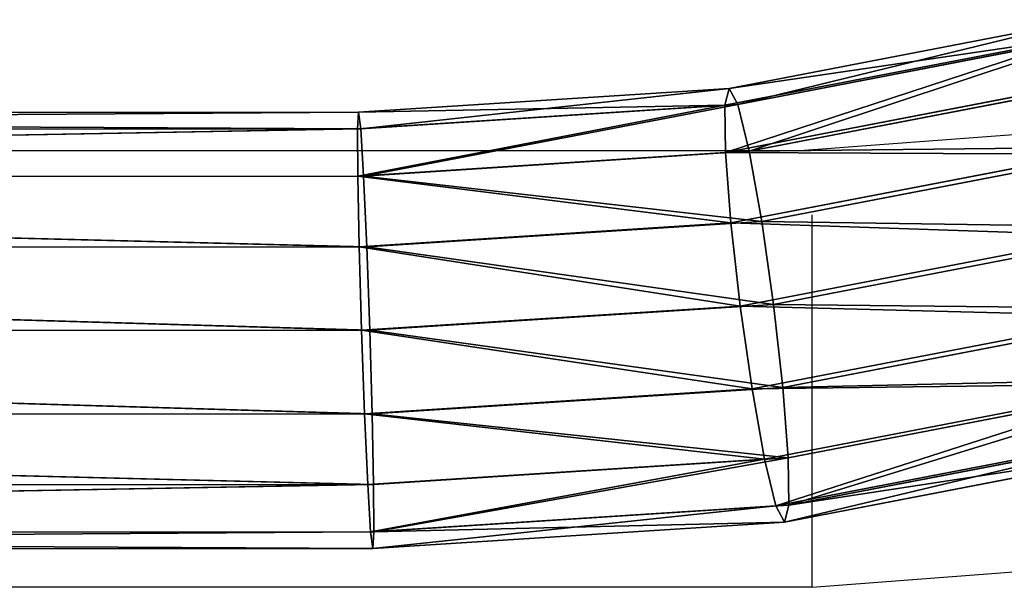
# Model space of a CAD drawing. Units: centimetres. Extents: x -289 to 289, y -270 to 271.
# Drawn here: x 19 to 29, y -45 to -39 of the extents above; entities that cross this region are included whole.
import ezdxf

# ---------------------------------------------------------------- set-up
doc = ezdxf.new("R2010")
doc.units = ezdxf.units.CM
doc.header["$LTSCALE"] = 2.54
doc.layers.get('0').update_dxf_attribs({"true_color": 0xff5454})
doc.layers.add('VP-EQ', color=7, linetype='Continuous', true_color=0x8a3492)

# ---------------------------------------------------------------- blocks, each defined once
blk = doc.blocks.new('Grupuj_443')
at = {"color": 0}
for p, q in [((-8.2344, 58.0149, 56.2164), (-8.2129, 31.6114, 56.2178)), ((-8.2344, 58.0149, 56.2164), (-8.2129, 31.6114, 56.2178)), ((-8.0745, 58.015, 55.4128), (-8.0531, 31.632, 55.4142)), ((-8.0745, 58.015, 57.0201), (-8.053, 31.6012, 57.0214)), ((-8.0745, 58.015, 55.4128), (-8.0531, 31.632, 55.4142)), ((-8.0745, 58.015, 57.0201), (-8.053, 31.6012, 57.0214)), ((-7.6193, 58.0154, 57.7013), (-7.5978, 31.6029, 57.7027)), ((-7.6193, 58.0154, 57.7013), (-7.5978, 31.6029, 57.7027)), ((-7.6193, 58.0153, 54.7315), (-7.5979, 31.6598, 54.7329)), ((-7.6193, 58.0153, 54.7315), (-7.5979, 31.6598, 54.7329)), ((-6.938, 58.016, 58.1566), (-6.9165, 31.6162, 58.158)), ((-6.938, 58.016, 58.1566), (-6.9165, 31.6162, 58.158)), ((-6.938, 58.0158, 54.2763), (-6.9166, 31.6905, 54.2777)), ((-6.938, 58.0158, 54.2763), (-6.9166, 31.6905, 54.2777)), ((-6.1344, 58.0167, 58.3164), (-6.1129, 31.6392, 58.3178)), ((-6.1344, 58.0167, 58.3164), (-6.1129, 31.6392, 58.3178)), ((-6.1344, 58.0165, 54.1164), (-6.113, 31.7196, 54.1178)), ((-6.1344, 58.0165, 54.1164), (-6.113, 31.7196, 54.1178)), ((-5.3307, 58.0173, 58.1566), (-5.3093, 31.6683, 58.1579)), ((-5.3307, 58.0173, 58.1566), (-5.3093, 31.6683, 58.1579)), ((-5.3094, 31.7426, 54.2777), (-5.3307, 58.0171, 54.2763)), ((-5.3094, 31.7426, 54.2777), (-5.3307, 58.0171, 54.2763)), ((-4.6494, 58.0179, 57.7013), (-4.628, 31.6991, 57.7027)), ((-4.6494, 58.0179, 57.7013), (-4.628, 31.6991, 57.7027)), ((-4.6494, 58.0177, 54.7315), (-4.6281, 31.756, 54.7329)), ((-4.6494, 58.0177, 54.7315), (-4.6281, 31.756, 54.7329)), ((-4.1942, 58.0182, 57.0201), (-4.1728, 31.7269, 57.0214)), ((-4.1942, 58.0182, 57.0201), (-4.1728, 31.7269, 57.0214)), ((-4.1942, 58.0181, 55.4128), (-4.1729, 31.7577, 55.4142)), ((-4.1942, 58.0181, 55.4128), (-4.1729, 31.7577, 55.4142)), ((-4.0344, 58.0183, 56.2164), (-4.013, 31.7474, 56.2178)), ((-4.0344, 58.0183, 56.2164), (-4.013, 31.7474, 56.2178)), ((-7.5979, 31.6598, 54.7329), (-6.9166, 31.6905, 54.2777)), ((-7.5979, 31.6598, 54.7329), (-6.9166, 31.6905, 54.2777)), ((-6.9166, 31.6905, 54.2777), (-6.113, 31.7196, 54.1178)), ((-6.9166, 31.6905, 54.2777), (-6.113, 31.7196, 54.1178)), ((-6.9166, 31.6905, 54.2777), (-6.6774, 27.9576, 54.1342)), ((-6.9166, 31.6905, 54.2777), (-6.6774, 27.9576, 54.1342)), ((-6.113, 31.7196, 54.1178), (-5.3094, 31.7426, 54.2777)), ((-6.113, 31.7196, 54.1178), (-5.3094, 31.7426, 54.2777)), ((-6.113, 31.7196, 54.1178), (-5.8792, 28.0715, 53.9776)), ((-6.113, 31.7196, 54.1178), (-5.8792, 28.0715, 53.9776)), ((-5.3094, 31.7426, 54.2777), (-4.6281, 31.756, 54.7329)), ((-5.3094, 31.7426, 54.2777), (-4.6281, 31.756, 54.7329)), ((-5.0799, 28.1611, 54.14), (-5.3094, 31.7426, 54.2777)), ((-5.0799, 28.1611, 54.14), (-5.3094, 31.7426, 54.2777)), ((-4.628, 31.6991, 57.7027), (-5.3093, 31.6683, 58.1579)), ((-4.628, 31.6991, 57.7027), (-5.3093, 31.6683, 58.1579)), ((-4.6281, 31.756, 54.7329), (-4.1729, 31.7577, 55.4142)), ((-4.6281, 31.756, 54.7329), (-4.1729, 31.7577, 55.4142)), ((-4.6281, 31.756, 54.7329), (-4.4011, 28.2125, 54.5967)), ((-4.6281, 31.756, 54.7329), (-4.4011, 28.2125, 54.5967)), ((-4.1728, 31.7269, 57.0214), (-4.628, 31.6991, 57.7027)), ((-4.1728, 31.7269, 57.0214), (-4.628, 31.6991, 57.7027)), ((-4.628, 31.6991, 57.7027), (-4.3901, 27.9854, 57.56)), ((-4.628, 31.6991, 57.7027), (-4.3901, 27.9854, 57.56)), ((-4.1729, 31.7577, 55.4142), (-3.9461, 28.2181, 55.2782)), ((-4.1729, 31.7577, 55.4142), (-4.013, 31.7474, 56.2178)), ((-4.1729, 31.7577, 55.4142), (-4.013, 31.7474, 56.2178)), ((-4.1729, 31.7577, 55.4142), (-3.9461, 28.2181, 55.2782)), ((-4.013, 31.7474, 56.2178), (-4.1728, 31.7269, 57.0214)), ((-4.013, 31.7474, 56.2178), (-4.1728, 31.7269, 57.0214)), ((-4.1728, 31.7269, 57.0214), (-3.9402, 28.0952, 56.8819)), ((-4.1728, 31.7269, 57.0214), (-3.9402, 28.0952, 56.8819)), ((-4.013, 31.7474, 56.2178), (-3.7842, 28.1769, 56.0806)), ((-4.013, 31.7474, 56.2178), (-3.7842, 28.1769, 56.0806)), ((-8.2129, 31.6114, 56.2178), (-8.0531, 31.632, 55.4142)), ((-8.2129, 31.6114, 56.2178), (-8.0531, 31.632, 55.4142)), ((-8.053, 31.6012, 57.0214), (-8.2129, 31.6114, 56.2178)), ((-8.2129, 31.6114, 56.2178), (-7.9588, 27.6451, 56.0654)), ((-8.053, 31.6012, 57.0214), (-8.2129, 31.6114, 56.2178)), ((-8.2129, 31.6114, 56.2178), (-7.9588, 27.6451, 56.0654)), ((-8.0531, 31.632, 55.4142), (-7.5979, 31.6598, 54.7329)), ((-8.0531, 31.632, 55.4142), (-7.5979, 31.6598, 54.7329)), ((-8.0531, 31.632, 55.4142), (-7.8029, 27.7268, 55.2641)), ((-8.0531, 31.632, 55.4142), (-7.8029, 27.7268, 55.2641)), ((-7.5978, 31.6029, 57.7027), (-8.053, 31.6012, 57.0214)), ((-7.5978, 31.6029, 57.7027), (-8.053, 31.6012, 57.0214)), ((-8.053, 31.6012, 57.0214), (-7.7969, 27.6039, 56.8679)), ((-8.053, 31.6012, 57.0214), (-7.7969, 27.6039, 56.8679)), ((-7.5979, 31.6598, 54.7329), (-7.3529, 27.8365, 54.586)), ((-7.5979, 31.6598, 54.7329), (-7.3529, 27.8365, 54.586)), ((-6.9165, 31.6162, 58.158), (-7.5978, 31.6029, 57.7027)), ((-6.9165, 31.6162, 58.158), (-7.5978, 31.6029, 57.7027)), ((-7.5978, 31.6029, 57.7027), (-7.342, 27.6094, 57.5493)), ((-7.5978, 31.6029, 57.7027), (-7.342, 27.6094, 57.5493)), ((-6.1129, 31.6392, 58.3178), (-6.9165, 31.6162, 58.158)), ((-6.1129, 31.6392, 58.3178), (-6.9165, 31.6162, 58.158)), ((-6.9165, 31.6162, 58.158), (-6.6631, 27.6609, 58.006)), ((-6.9165, 31.6162, 58.158), (-6.6631, 27.6609, 58.006)), ((-5.3093, 31.6683, 58.1579), (-6.1129, 31.6392, 58.3178)), ((-5.3093, 31.6683, 58.1579), (-6.1129, 31.6392, 58.3178)), ((-6.1129, 31.6392, 58.3178), (-5.8638, 27.7504, 58.1684)), ((-6.1129, 31.6392, 58.3178), (-5.8638, 27.7504, 58.1684)), ((-5.3093, 31.6683, 58.1579), (-5.0656, 27.8644, 58.0118)), ((-5.3093, 31.6683, 58.1579), (-5.0656, 27.8644, 58.0118)), ((-5.0799, 28.1611, 54.14), (-4.4011, 28.2125, 54.5967)), ((-5.0799, 28.1611, 54.14), (-4.4011, 28.2125, 54.5967)), ((-4.4011, 28.2125, 54.5967), (-3.9461, 28.2181, 55.2782)), ((-4.4011, 28.2125, 54.5967), (-3.9461, 28.2181, 55.2782)), ((-4.4011, 28.2125, 54.5967), (-3.7472, 24.819, 54.2009)), ((-4.4011, 28.2125, 54.5967), (-3.7472, 24.819, 54.2009)), ((-3.9461, 28.2181, 55.2782), (-3.2932, 24.8296, 54.8829)), ((-3.9461, 28.2181, 55.2782), (-3.7842, 28.1769, 56.0806)), ((-3.9461, 28.2181, 55.2782), (-3.2932, 24.8296, 54.8829)), ((-3.9461, 28.2181, 55.2782), (-3.7842, 28.1769, 56.0806)), ((-3.7842, 28.1769, 56.0806), (-3.9402, 28.0952, 56.8819)), ((-3.7842, 28.1769, 56.0806), (-3.9402, 28.0952, 56.8819)), ((-3.7842, 28.1769, 56.0806), (-3.1235, 24.748, 55.6807)), ((-3.7842, 28.1769, 56.0806), (-3.1235, 24.748, 55.6807)), ((-5.8792, 28.0715, 53.9776), (-5.0799, 28.1611, 54.14)), ((-5.8792, 28.0715, 53.9776), (-5.0799, 28.1611, 54.14)), ((-4.4165, 24.7179, 53.7384), (-5.0799, 28.1611, 54.14)), ((-4.4165, 24.7179, 53.7384), (-5.0799, 28.1611, 54.14)), ((-3.9402, 28.0952, 56.8819), (-4.3901, 27.9854, 57.56)), ((-3.9402, 28.0952, 56.8819), (-4.3901, 27.9854, 57.56)), ((-3.9402, 28.0952, 56.8819), (-3.2641, 24.5867, 56.4727)), ((-3.9402, 28.0952, 56.8819), (-3.2641, 24.5867, 56.4727)), ((-6.6774, 27.9576, 54.1342), (-5.8792, 28.0715, 53.9776)), ((-6.6774, 27.9576, 54.1342), (-5.8792, 28.0715, 53.9776)), ((-5.8792, 28.0715, 53.9776), (-5.1991, 24.5417, 53.5659)), ((-5.8792, 28.0715, 53.9776), (-5.1991, 24.5417, 53.5659)), ((-4.3901, 27.9854, 57.56), (-5.0656, 27.8644, 58.0118)), ((-4.3901, 27.9854, 57.56), (-5.0656, 27.8644, 58.0118)), ((-4.3901, 27.9854, 57.56), (-3.6935, 24.3703, 57.1383)), ((-4.3901, 27.9854, 57.56), (-3.6935, 24.3703, 57.1383)), ((-7.3529, 27.8365, 54.586), (-6.6774, 27.9576, 54.1342)), ((-7.3529, 27.8365, 54.586), (-6.6774, 27.9576, 54.1342)), ((-6.6774, 27.9576, 54.1342), (-5.976, 24.3172, 53.7096)), ((-6.6774, 27.9576, 54.1342), (-5.976, 24.3172, 53.7096)), ((-7.8029, 27.7268, 55.2641), (-7.3529, 27.8365, 54.586)), ((-7.8029, 27.7268, 55.2641), (-7.3529, 27.8365, 54.586)), ((-7.3529, 27.8365, 54.586), (-6.6288, 24.0785, 54.1476)), ((-7.3529, 27.8365, 54.586), (-6.6288, 24.0785, 54.1476)), ((-5.0656, 27.8644, 58.0118), (-5.8638, 27.7504, 58.1684)), ((-5.0656, 27.8644, 58.0118), (-5.8638, 27.7504, 58.1684)), ((-5.0656, 27.8644, 58.0118), (-4.3463, 24.1316, 57.5764)), ((-5.0656, 27.8644, 58.0118), (-4.3463, 24.1316, 57.5764)), ((-7.9588, 27.6451, 56.0654), (-7.8029, 27.7268, 55.2641)), ((-7.9588, 27.6451, 56.0654), (-7.8029, 27.7268, 55.2641)), ((-7.8029, 27.7268, 55.2641), (-7.0582, 23.862, 54.8133)), ((-7.8029, 27.7268, 55.2641), (-7.0582, 23.862, 54.8133)), ((-5.8638, 27.7504, 58.1684), (-6.6631, 27.6609, 58.006)), ((-5.8638, 27.7504, 58.1684), (-6.6631, 27.6609, 58.006)), ((-5.8638, 27.7504, 58.1684), (-5.1232, 23.907, 57.7201)), ((-5.8638, 27.7504, 58.1684), (-5.1232, 23.907, 57.7201)), ((-7.7969, 27.6039, 56.8679), (-7.9588, 27.6451, 56.0654)), ((-7.9588, 27.6451, 56.0654), (-7.1988, 23.7007, 55.6053)), ((-7.9588, 27.6451, 56.0654), (-7.1988, 23.7007, 55.6053)), ((-7.7969, 27.6039, 56.8679), (-7.9588, 27.6451, 56.0654)), ((-7.342, 27.6094, 57.5493), (-7.7969, 27.6039, 56.8679)), ((-7.342, 27.6094, 57.5493), (-7.7969, 27.6039, 56.8679)), ((-7.7969, 27.6039, 56.8679), (-7.0291, 23.6192, 56.4031)), ((-7.7969, 27.6039, 56.8679), (-7.0291, 23.6192, 56.4031)), ((-6.6631, 27.6609, 58.006), (-7.342, 27.6094, 57.5493)), ((-6.6631, 27.6609, 58.006), (-7.342, 27.6094, 57.5493)), ((-7.342, 27.6094, 57.5493), (-6.5751, 23.6297, 57.0851)), ((-7.342, 27.6094, 57.5493), (-6.5751, 23.6297, 57.0851)), ((-6.6631, 27.6609, 58.006), (-5.9058, 23.7308, 57.5476)), ((-6.6631, 27.6609, 58.006), (-5.9058, 23.7308, 57.5476))]:
    blk.add_line(p, q, dxfattribs=at)
mesh = blk.add_polyface(dxfattribs=at)
corners = [(-8.2344, 58.0149, 56.2164), (-8.0531, 31.632, 55.4142), (-8.2129, 31.6114, 56.2178), (-8.0745, 58.015, 55.4128)]
mesh.append_faces([[corners[k] for k in face] for face in [(0, 1, 2), (1, 0, 3)]], dxfattribs={"vtx0": -1, "color": 0})
mesh = blk.add_polyface(dxfattribs=at)
corners = [(-8.0745, 58.015, 57.0201), (-8.2129, 31.6114, 56.2178), (-8.053, 31.6012, 57.0214), (-8.2344, 58.0149, 56.2164)]
mesh.append_faces([[corners[k] for k in face] for face in [(0, 1, 2), (1, 0, 3)]], dxfattribs={"vtx0": -1, "color": 0})
mesh = blk.add_polyface(dxfattribs=at)
corners = [(-7.5978, 31.6029, 57.7027), (-8.0745, 58.015, 57.0201), (-8.053, 31.6012, 57.0214), (-7.6193, 58.0154, 57.7013)]
mesh.append_faces([[corners[k] for k in face] for face in [(0, 1, 2), (1, 0, 3)]], dxfattribs={"vtx0": -1, "color": 0})
mesh = blk.add_polyface(dxfattribs=at)
corners = [(-8.0745, 58.015, 55.4128), (-7.5979, 31.6598, 54.7329), (-8.0531, 31.632, 55.4142), (-7.6193, 58.0153, 54.7315)]
mesh.append_faces([[corners[k] for k in face] for face in [(0, 1, 2), (1, 0, 3)]], dxfattribs={"vtx0": -1, "color": 0})
mesh = blk.add_polyface(dxfattribs=at)
corners = [(-7.5978, 31.6029, 57.7027), (-6.938, 58.016, 58.1566), (-7.6193, 58.0154, 57.7013), (-6.9165, 31.6162, 58.158)]
mesh.append_faces([[corners[k] for k in face] for face in [(0, 1, 2), (1, 0, 3)]], dxfattribs={"vtx0": -1, "color": 0})
mesh = blk.add_polyface(dxfattribs=at)
corners = [(-6.938, 58.0158, 54.2763), (-7.5979, 31.6598, 54.7329), (-7.6193, 58.0153, 54.7315), (-6.9166, 31.6905, 54.2777)]
mesh.append_faces([[corners[k] for k in face] for face in [(0, 1, 2), (1, 0, 3)]], dxfattribs={"vtx0": -1, "color": 0})
mesh = blk.add_polyface(dxfattribs=at)
corners = [(-6.9165, 31.6162, 58.158), (-6.1344, 58.0167, 58.3164), (-6.938, 58.016, 58.1566), (-6.1129, 31.6392, 58.3178)]
mesh.append_faces([[corners[k] for k in face] for face in [(0, 1, 2), (1, 0, 3)]], dxfattribs={"vtx0": -1, "color": 0})
mesh = blk.add_polyface(dxfattribs=at)
corners = [(-6.1344, 58.0165, 54.1164), (-6.9166, 31.6905, 54.2777), (-6.938, 58.0158, 54.2763), (-6.113, 31.7196, 54.1178)]
mesh.append_faces([[corners[k] for k in face] for face in [(0, 1, 2), (1, 0, 3)]], dxfattribs={"vtx0": -1, "color": 0})
mesh = blk.add_polyface(dxfattribs=at)
corners = [(-6.1129, 31.6392, 58.3178), (-5.3307, 58.0173, 58.1566), (-6.1344, 58.0167, 58.3164), (-5.3093, 31.6683, 58.1579)]
mesh.append_faces([[corners[k] for k in face] for face in [(0, 1, 2), (1, 0, 3)]], dxfattribs={"vtx0": -1, "color": 0})
mesh = blk.add_polyface(dxfattribs=at)
corners = [(-5.3307, 58.0171, 54.2763), (-6.113, 31.7196, 54.1178), (-6.1344, 58.0165, 54.1164), (-5.3094, 31.7426, 54.2777)]
mesh.append_faces([[corners[k] for k in face] for face in [(0, 1, 2), (1, 0, 3)]], dxfattribs={"vtx0": -1, "color": 0})
mesh = blk.add_polyface(dxfattribs=at)
corners = [(-5.3093, 31.6683, 58.1579), (-4.6494, 58.0179, 57.7013), (-5.3307, 58.0173, 58.1566), (-4.628, 31.6991, 57.7027)]
mesh.append_faces([[corners[k] for k in face] for face in [(0, 1, 2), (1, 0, 3)]], dxfattribs={"vtx0": -1, "color": 0})
mesh = blk.add_polyface(dxfattribs=at)
corners = [(-4.6494, 58.0177, 54.7315), (-5.3094, 31.7426, 54.2777), (-5.3307, 58.0171, 54.2763), (-4.6281, 31.756, 54.7329)]
mesh.append_faces([[corners[k] for k in face] for face in [(0, 1, 2), (1, 0, 3)]], dxfattribs={"vtx0": -1, "color": 0})
mesh = blk.add_polyface(dxfattribs=at)
corners = [(-4.1728, 31.7269, 57.0214), (-4.6494, 58.0179, 57.7013), (-4.628, 31.6991, 57.7027), (-4.1942, 58.0182, 57.0201)]
mesh.append_faces([[corners[k] for k in face] for face in [(0, 1, 2), (1, 0, 3)]], dxfattribs={"vtx0": -1, "color": 0})
mesh = blk.add_polyface(dxfattribs=at)
corners = [(-4.6494, 58.0177, 54.7315), (-4.1729, 31.7577, 55.4142), (-4.6281, 31.756, 54.7329), (-4.1942, 58.0181, 55.4128)]
mesh.append_faces([[corners[k] for k in face] for face in [(0, 1, 2), (1, 0, 3)]], dxfattribs={"vtx0": -1, "color": 0})
mesh = blk.add_polyface(dxfattribs=at)
corners = [(-4.013, 31.7474, 56.2178), (-4.1942, 58.0182, 57.0201), (-4.1728, 31.7269, 57.0214), (-4.0344, 58.0183, 56.2164)]
mesh.append_faces([[corners[k] for k in face] for face in [(0, 1, 2), (1, 0, 3)]], dxfattribs={"vtx0": -1, "color": 0})
mesh = blk.add_polyface(dxfattribs=at)
corners = [(-4.1729, 31.7577, 55.4142), (-4.0344, 58.0183, 56.2164), (-4.013, 31.7474, 56.2178), (-4.1942, 58.0181, 55.4128)]
mesh.append_faces([[corners[k] for k in face] for face in [(0, 1, 2), (1, 0, 3)]], dxfattribs={"vtx0": -1, "color": 0})
mesh = blk.add_polyface(dxfattribs=at)
corners = [(-6.9166, 31.6905, 54.2777), (-7.3529, 27.8365, 54.586), (-7.5979, 31.6598, 54.7329), (-6.6774, 27.9576, 54.1342)]
mesh.append_faces([[corners[k] for k in face] for face in [(0, 1, 2), (1, 0, 3)]], dxfattribs={"vtx0": -1, "color": 0})
mesh = blk.add_polyface(dxfattribs=at)
corners = [(-6.113, 31.7196, 54.1178), (-6.6774, 27.9576, 54.1342), (-6.9166, 31.6905, 54.2777), (-5.8792, 28.0715, 53.9776)]
mesh.append_faces([[corners[k] for k in face] for face in [(0, 1, 2), (1, 0, 3)]], dxfattribs={"vtx0": -1, "color": 0})
mesh = blk.add_polyface(dxfattribs=at)
corners = [(-5.3094, 31.7426, 54.2777), (-5.8792, 28.0715, 53.9776), (-6.113, 31.7196, 54.1178), (-5.0799, 28.1611, 54.14)]
mesh.append_faces([[corners[k] for k in face] for face in [(0, 1, 2), (1, 0, 3)]], dxfattribs={"vtx0": -1, "color": 0})
mesh = blk.add_polyface(dxfattribs=at)
corners = [(-4.6281, 31.756, 54.7329), (-5.0799, 28.1611, 54.14), (-5.3094, 31.7426, 54.2777), (-4.4011, 28.2125, 54.5967)]
mesh.append_faces([[corners[k] for k in face] for face in [(0, 1, 2), (1, 0, 3)]], dxfattribs={"vtx0": -1, "color": 0})
mesh = blk.add_polyface(dxfattribs=at)
corners = [(-5.0656, 27.8644, 58.0118), (-4.628, 31.6991, 57.7027), (-5.3093, 31.6683, 58.1579), (-4.3901, 27.9854, 57.56)]
mesh.append_faces([[corners[k] for k in face] for face in [(0, 1, 2), (1, 0, 3)]], dxfattribs={"vtx0": -1, "color": 0})
mesh = blk.add_polyface(dxfattribs=at)
corners = [(-4.6281, 31.756, 54.7329), (-3.9461, 28.2181, 55.2782), (-4.4011, 28.2125, 54.5967), (-4.1729, 31.7577, 55.4142)]
mesh.append_faces([[corners[k] for k in face] for face in [(0, 1, 2), (1, 0, 3)]], dxfattribs={"vtx0": -1, "color": 0})
mesh = blk.add_polyface(dxfattribs=at)
corners = [(-3.9402, 28.0952, 56.8819), (-4.628, 31.6991, 57.7027), (-4.3901, 27.9854, 57.56), (-4.1728, 31.7269, 57.0214)]
mesh.append_faces([[corners[k] for k in face] for face in [(0, 1, 2), (1, 0, 3)]], dxfattribs={"vtx0": -1, "color": 0})
mesh = blk.add_polyface(dxfattribs=at)
corners = [(-3.9461, 28.2181, 55.2782), (-4.013, 31.7474, 56.2178), (-3.7842, 28.1769, 56.0806), (-4.1729, 31.7577, 55.4142)]
mesh.append_faces([[corners[k] for k in face] for face in [(0, 1, 2), (1, 0, 3)]], dxfattribs={"vtx0": -1, "color": 0})
mesh = blk.add_polyface(dxfattribs=at)
corners = [(-3.7842, 28.1769, 56.0806), (-4.1728, 31.7269, 57.0214), (-3.9402, 28.0952, 56.8819), (-4.013, 31.7474, 56.2178)]
mesh.append_faces([[corners[k] for k in face] for face in [(0, 1, 2), (1, 0, 3)]], dxfattribs={"vtx0": -1, "color": 0})
mesh = blk.add_polyface(dxfattribs=at)
corners = [(-8.2129, 31.6114, 56.2178), (-7.8029, 27.7268, 55.2641), (-7.9588, 27.6451, 56.0654), (-8.0531, 31.632, 55.4142)]
mesh.append_faces([[corners[k] for k in face] for face in [(0, 1, 2), (1, 0, 3)]], dxfattribs={"vtx0": -1, "color": 0})
mesh = blk.add_polyface(dxfattribs=at)
corners = [(-8.053, 31.6012, 57.0214), (-7.9588, 27.6451, 56.0654), (-7.7969, 27.6039, 56.8679), (-8.2129, 31.6114, 56.2178)]
mesh.append_faces([[corners[k] for k in face] for face in [(0, 1, 2), (1, 0, 3)]], dxfattribs={"vtx0": -1, "color": 0})
mesh = blk.add_polyface(dxfattribs=at)
corners = [(-8.0531, 31.632, 55.4142), (-7.3529, 27.8365, 54.586), (-7.8029, 27.7268, 55.2641), (-7.5979, 31.6598, 54.7329)]
mesh.append_faces([[corners[k] for k in face] for face in [(0, 1, 2), (1, 0, 3)]], dxfattribs={"vtx0": -1, "color": 0})
mesh = blk.add_polyface(dxfattribs=at)
corners = [(-7.342, 27.6094, 57.5493), (-8.053, 31.6012, 57.0214), (-7.7969, 27.6039, 56.8679), (-7.5978, 31.6029, 57.7027)]
mesh.append_faces([[corners[k] for k in face] for face in [(0, 1, 2), (1, 0, 3)]], dxfattribs={"vtx0": -1, "color": 0})
mesh = blk.add_polyface(dxfattribs=at)
corners = [(-7.342, 27.6094, 57.5493), (-6.9165, 31.6162, 58.158), (-7.5978, 31.6029, 57.7027), (-6.6631, 27.6609, 58.006)]
mesh.append_faces([[corners[k] for k in face] for face in [(0, 1, 2), (1, 0, 3)]], dxfattribs={"vtx0": -1, "color": 0})
mesh = blk.add_polyface(dxfattribs=at)
corners = [(-6.6631, 27.6609, 58.006), (-6.1129, 31.6392, 58.3178), (-6.9165, 31.6162, 58.158), (-5.8638, 27.7504, 58.1684)]
mesh.append_faces([[corners[k] for k in face] for face in [(0, 1, 2), (1, 0, 3)]], dxfattribs={"vtx0": -1, "color": 0})
mesh = blk.add_polyface(dxfattribs=at)
corners = [(-5.8638, 27.7504, 58.1684), (-5.3093, 31.6683, 58.1579), (-6.1129, 31.6392, 58.3178), (-5.0656, 27.8644, 58.0118)]
mesh.append_faces([[corners[k] for k in face] for face in [(0, 1, 2), (1, 0, 3)]], dxfattribs={"vtx0": -1, "color": 0})
mesh = blk.add_polyface(dxfattribs=at)
corners = [(-4.4011, 28.2125, 54.5967), (-4.4165, 24.7179, 53.7384), (-5.0799, 28.1611, 54.14), (-3.7472, 24.819, 54.2009)]
mesh.append_faces([[corners[k] for k in face] for face in [(0, 1, 2), (1, 0, 3)]], dxfattribs={"vtx0": -1, "color": 0})
mesh = blk.add_polyface(dxfattribs=at)
corners = [(-4.4011, 28.2125, 54.5967), (-3.2932, 24.8296, 54.8829), (-3.7472, 24.819, 54.2009), (-3.9461, 28.2181, 55.2782)]
mesh.append_faces([[corners[k] for k in face] for face in [(0, 1, 2), (1, 0, 3)]], dxfattribs={"vtx0": -1, "color": 0})
mesh = blk.add_polyface(dxfattribs=at)
corners = [(-3.2932, 24.8296, 54.8829), (-3.7842, 28.1769, 56.0806), (-3.1235, 24.748, 55.6807), (-3.9461, 28.2181, 55.2782)]
mesh.append_faces([[corners[k] for k in face] for face in [(0, 1, 2), (1, 0, 3)]], dxfattribs={"vtx0": -1, "color": 0})
mesh = blk.add_polyface(dxfattribs=at)
corners = [(-3.1235, 24.748, 55.6807), (-3.9402, 28.0952, 56.8819), (-3.2641, 24.5867, 56.4727), (-3.7842, 28.1769, 56.0806)]
mesh.append_faces([[corners[k] for k in face] for face in [(0, 1, 2), (1, 0, 3)]], dxfattribs={"vtx0": -1, "color": 0})
mesh = blk.add_polyface(dxfattribs=at)
corners = [(-5.0799, 28.1611, 54.14), (-5.1991, 24.5417, 53.5659), (-5.8792, 28.0715, 53.9776), (-4.4165, 24.7179, 53.7384)]
mesh.append_faces([[corners[k] for k in face] for face in [(0, 1, 2), (1, 0, 3)]], dxfattribs={"vtx0": -1, "color": 0})
mesh = blk.add_polyface(dxfattribs=at)
corners = [(-3.2641, 24.5867, 56.4727), (-4.3901, 27.9854, 57.56), (-3.6935, 24.3703, 57.1383), (-3.9402, 28.0952, 56.8819)]
mesh.append_faces([[corners[k] for k in face] for face in [(0, 1, 2), (1, 0, 3)]], dxfattribs={"vtx0": -1, "color": 0})
mesh = blk.add_polyface(dxfattribs=at)
corners = [(-5.8792, 28.0715, 53.9776), (-5.976, 24.3172, 53.7096), (-6.6774, 27.9576, 54.1342), (-5.1991, 24.5417, 53.5659)]
mesh.append_faces([[corners[k] for k in face] for face in [(0, 1, 2), (1, 0, 3)]], dxfattribs={"vtx0": -1, "color": 0})
mesh = blk.add_polyface(dxfattribs=at)
corners = [(-4.3463, 24.1316, 57.5764), (-4.3901, 27.9854, 57.56), (-5.0656, 27.8644, 58.0118), (-3.6935, 24.3703, 57.1383)]
mesh.append_faces([[corners[k] for k in face] for face in [(0, 1, 2), (1, 0, 3)]], dxfattribs={"vtx0": -1, "color": 0})
mesh = blk.add_polyface(dxfattribs=at)
corners = [(-6.6774, 27.9576, 54.1342), (-6.6288, 24.0785, 54.1476), (-7.3529, 27.8365, 54.586), (-5.976, 24.3172, 53.7096)]
mesh.append_faces([[corners[k] for k in face] for face in [(0, 1, 2), (1, 0, 3)]], dxfattribs={"vtx0": -1, "color": 0})
mesh = blk.add_polyface(dxfattribs=at)
corners = [(-7.8029, 27.7268, 55.2641), (-6.6288, 24.0785, 54.1476), (-7.0582, 23.862, 54.8133), (-7.3529, 27.8365, 54.586)]
mesh.append_faces([[corners[k] for k in face] for face in [(0, 1, 2), (1, 0, 3)]], dxfattribs={"vtx0": -1, "color": 0})
mesh = blk.add_polyface(dxfattribs=at)
corners = [(-5.1232, 23.907, 57.7201), (-5.0656, 27.8644, 58.0118), (-5.8638, 27.7504, 58.1684), (-4.3463, 24.1316, 57.5764)]
mesh.append_faces([[corners[k] for k in face] for face in [(0, 1, 2), (1, 0, 3)]], dxfattribs={"vtx0": -1, "color": 0})
mesh = blk.add_polyface(dxfattribs=at)
corners = [(-7.9588, 27.6451, 56.0654), (-7.0582, 23.862, 54.8133), (-7.1988, 23.7007, 55.6053), (-7.8029, 27.7268, 55.2641)]
mesh.append_faces([[corners[k] for k in face] for face in [(0, 1, 2), (1, 0, 3)]], dxfattribs={"vtx0": -1, "color": 0})
mesh = blk.add_polyface(dxfattribs=at)
corners = [(-5.9058, 23.7308, 57.5476), (-5.8638, 27.7504, 58.1684), (-6.6631, 27.6609, 58.006), (-5.1232, 23.907, 57.7201)]
mesh.append_faces([[corners[k] for k in face] for face in [(0, 1, 2), (1, 0, 3)]], dxfattribs={"vtx0": -1, "color": 0})
mesh = blk.add_polyface(dxfattribs=at)
corners = [(-7.7969, 27.6039, 56.8679), (-7.1988, 23.7007, 55.6053), (-7.0291, 23.6192, 56.4031), (-7.9588, 27.6451, 56.0654)]
mesh.append_faces([[corners[k] for k in face] for face in [(0, 1, 2), (1, 0, 3)]], dxfattribs={"vtx0": -1, "color": 0})
mesh = blk.add_polyface(dxfattribs=at)
corners = [(-6.5751, 23.6297, 57.0851), (-7.7969, 27.6039, 56.8679), (-7.0291, 23.6192, 56.4031), (-7.342, 27.6094, 57.5493)]
mesh.append_faces([[corners[k] for k in face] for face in [(0, 1, 2), (1, 0, 3)]], dxfattribs={"vtx0": -1, "color": 0})
mesh = blk.add_polyface(dxfattribs=at)
corners = [(-6.5751, 23.6297, 57.0851), (-6.6631, 27.6609, 58.006), (-7.342, 27.6094, 57.5493), (-5.9058, 23.7308, 57.5476)]
mesh.append_faces([[corners[k] for k in face] for face in [(0, 1, 2), (1, 0, 3)]], dxfattribs={"vtx0": -1, "color": 0})
blk = doc.blocks.new('Komponent_634')
at = {"color": 0}
blk.add_blockref('Grupuj_443', (116.1787, 0), dxfattribs=at)
blk = doc.blocks.new('Grupuj_442')
at = {"color": 0, "rotation": 90.00000000000001}
blk.add_blockref('Komponent_634', (111.4004, -123.0106, 0.6279), dxfattribs=at)
blk = doc.blocks.new('Grupuj_440')
at = {"color": 253, "true_color": 0xa8a8a8}
blk.add_blockref('Grupuj_442', (0, 0, 182.7468), dxfattribs=at)
blk = doc.blocks.new('Komponent_635')
at = {"color": 0}
blk.add_blockref('Grupuj_440', (13.1803, 69.1042, 104.3749), dxfattribs=at)
blk = doc.blocks.new('Grupuj_37')
at = {"color": 252, "true_color": 0x8e8e8e}
blk.add_blockref('Komponent_635', (-10.974, -53.2254), dxfattribs=at)
blk = doc.blocks.new('Grupuj_6')
at = {"color": 18, "true_color": 0x010101}
blk.add_blockref('Grupuj_37', (0.7146, -0.8126), dxfattribs=at)
blk = doc.blocks.new('Grupuj_7')
at = {"color": 0}
blk.add_blockref('Grupuj_6', (0, 0), dxfattribs=at)
blk = doc.blocks.new('Grupuj_9')
at = {"color": 18, "true_color": 0x010101}
blk.add_blockref('Grupuj_7', (4.6641, 0), dxfattribs=at)
blk = doc.blocks.new('rb2312')
at = {"layer": 'VP-EQ', "color": 0}
for p, q in [((20.1455, -24.1102), (22.945, -23.8978)), ((20.1455, -24.1102), (-4.7523, -24.1102)), ((20.3088, -28.3102), (20.3088, -24.7253)), ((20.3088, -28.3102), (23.5518, -28.0638)), ((20.3088, -28.3102), (-1.7144, -28.3102))]:
    blk.add_line(p, q, dxfattribs=at)
blk = doc.blocks.new('rb2312 2d')
at = {"layer": 'VP-EQ', "color": 0}
blk.add_blockref('rb2312', (0, 0), dxfattribs=at)

msp = doc.modelspace()

# ---------------------------------------------------------------- block references
at = {"color": 0}
msp.add_blockref('Grupuj_9', (-64.4943, -44.3641), dxfattribs=at)
at = {"layer": 'VP-EQ', "color": 0}
msp.add_blockref('rb2312 2d', (6.8043, -16.4062), dxfattribs=at)

doc.saveas('drawing.dxf')
